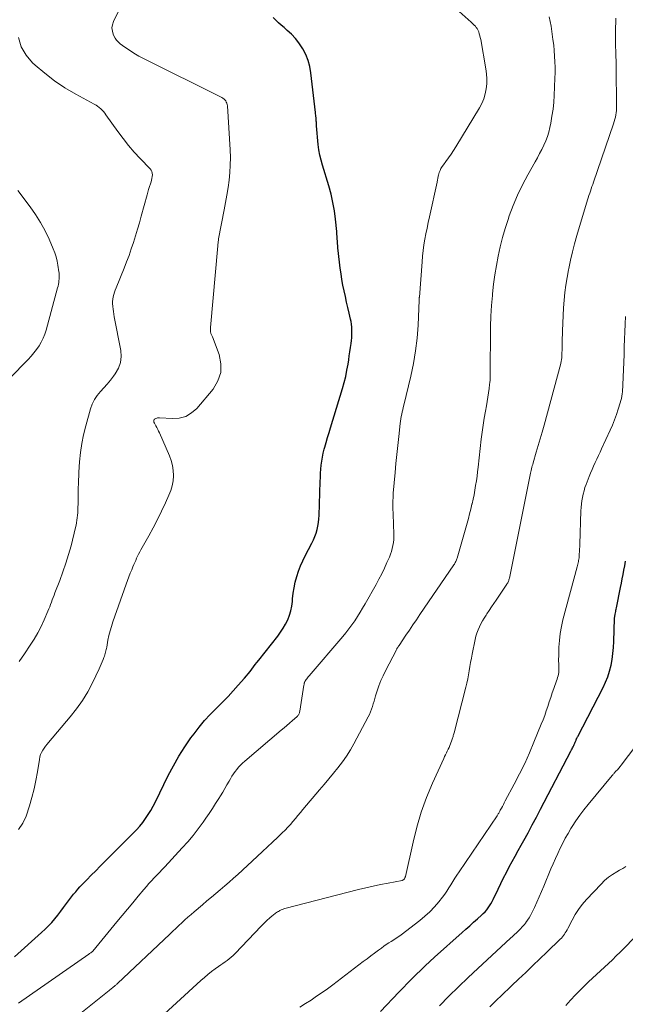
# Model space of a CAD drawing. Units: feet. Extents: x 2020000 to 2025032, y 525000 to 530000.
# Drawn here: x 2021982 to 2022093, y 526469 to 526649 of the extents above; entities that cross this region are included whole.
import ezdxf

# ---------------------------------------------------------------- set-up
doc = ezdxf.new("R2010")
doc.units = ezdxf.units.FT
doc.header["$LTSCALE"] = 100
doc.header["$MEASUREMENT"] = 0
doc.layers.add('CONTOUR INDEX', color=32, linetype='Continuous', lineweight=25)
doc.layers.add('CONTOUR INTERMEDIATE', color=40, linetype='Continuous', lineweight=15)

msp = doc.modelspace()

# ---------------------------------------------------------------- linework, layer by layer
at = {"layer": 'CONTOUR INDEX', "flags": 128}
for points, elevation in [([(2021981.32, 526477.26), (2021986.28, 526481.72), (2021986.92, 526482.33), (2021987.54, 526482.95), (2021988.13, 526483.6), (2021988.7, 526484.27), (2021989.25, 526484.95), (2021989.79, 526485.65), (2021990.32, 526486.35), (2021990.85, 526487.05), (2021991.4, 526487.81), (2021991.77, 526488.29), (2021992.14, 526488.76), (2021992.53, 526489.23), (2021992.92, 526489.69), (2021993.32, 526490.13), (2021993.73, 526490.58), (2021994.15, 526491.01), (2021994.57, 526491.44), (2021995.38, 526492.25), (2021996.21, 526493.09), (2021997.04, 526493.92), (2021997.87, 526494.75), (2021998.7, 526495.58), (2022003.08, 526499.96), (2022003.69, 526500.61), (2022004.28, 526501.27), (2022004.83, 526501.96), (2022005.36, 526502.67), (2022005.85, 526503.41), (2022006.32, 526504.16), (2022006.75, 526504.93), (2022007.16, 526505.72), (2022009.53, 526510.58), (2022010.46, 526512.37), (2022011.46, 526514.13), (2022012.54, 526515.82), (2022013.69, 526517.48), (2022014.25, 526518.25), (2022015.2, 526519.47), (2022016.19, 526520.66), (2022017.23, 526521.8), (2022018.31, 526522.9), (2022018.54, 526523.11), (2022019.53, 526524.09), (2022020.5, 526525.09), (2022021.45, 526526.12), (2022022.38, 526527.16), (2022023.52, 526528.47), (2022023.86, 526528.87), (2022024.2, 526529.27), (2022024.53, 526529.68), (2022024.85, 526530.1), (2022025.17, 526530.52), (2022025.49, 526530.93), (2022025.81, 526531.35), (2022026.13, 526531.76), (2022029.63, 526536.18), (2022030.15, 526536.89), (2022030.63, 526537.62), (2022031.06, 526538.39), (2022031.46, 526539.18), (2022031.78, 526540), (2022032.04, 526540.83), (2022032.21, 526541.68), (2022032.32, 526542.55), (2022032.35, 526542.99), (2022032.46, 526544.03), (2022032.61, 526545.06), (2022032.84, 526546.08), (2022033.1, 526547.09), (2022033.43, 526548.08), (2022033.8, 526549.05), (2022034.22, 526550.01), (2022034.68, 526550.94), (2022035.9, 526553.25), (2022036.19, 526553.85), (2022036.45, 526554.46), (2022036.66, 526555.08), (2022036.85, 526555.72), (2022036.99, 526556.37), (2022037.11, 526557.02), (2022037.18, 526557.68), (2022037.22, 526558.34), (2022037.41, 526564.57), (2022037.44, 526565.32), (2022037.48, 526566.07), (2022037.54, 526566.82), (2022037.6, 526567.56), (2022037.7, 526568.3), (2022037.82, 526569.04), (2022037.98, 526569.77), (2022038.16, 526570.5), (2022038.26, 526570.85), (2022038.52, 526571.74), (2022038.78, 526572.64), (2022039.05, 526573.53), (2022039.32, 526574.43), (2022041.5, 526581.63), (2022041.81, 526582.74), (2022042.09, 526583.86), (2022042.32, 526584.98), (2022042.53, 526586.12), (2022042.65, 526586.89), (2022042.76, 526587.64), (2022042.87, 526588.4), (2022042.97, 526589.16), (2022043.07, 526589.92), (2022043.13, 526590.45), (2022043.19, 526590.95), (2022043.22, 526591.44), (2022043.24, 526591.94), (2022043.24, 526592.44), (2022043.22, 526592.93), (2022043.17, 526593.43), (2022043.09, 526593.92), (2022042.99, 526594.4), (2022042.73, 526595.47), (2022042.49, 526596.49), (2022042.26, 526597.51), (2022042.03, 526598.53), (2022041.81, 526599.55), (2022041.8, 526599.57), (2022041.59, 526600.61), (2022041.41, 526601.65), (2022041.25, 526602.7), (2022041.1, 526603.75), (2022040.71, 526606.95), (2022040.66, 526607.38), (2022040.62, 526607.82), (2022040.59, 526608.25), (2022040.57, 526608.69), (2022040.55, 526609.13), (2022040.53, 526609.56), (2022040.49, 526610), (2022040.45, 526610.44), (2022040.23, 526612.71), (2022040.02, 526614.27), (2022039.76, 526615.82), (2022039.4, 526617.35), (2022038.98, 526618.87), (2022037.81, 526622.63), (2022037.56, 526623.56), (2022037.34, 526624.5), (2022037.18, 526625.46), (2022037.06, 526626.42), (2022036.74, 526629.86), (2022036.73, 526630.03), (2022036.72, 526630.2), (2022036.71, 526630.37), (2022036.71, 526630.54), (2022036.7, 526630.71), (2022036.7, 526630.89), (2022036.69, 526631.06), (2022036.67, 526631.23), (2022036.66, 526631.37), (2022036.63, 526631.62), (2022036.61, 526631.86), (2022036.58, 526632.1), (2022036.55, 526632.35), (2022035.71, 526639.6), (2022035.5, 526640.75), (2022035.2, 526641.88), (2022034.76, 526642.96), (2022034.23, 526644), (2022034.11, 526644.21), (2022033.52, 526645.09), (2022032.88, 526645.93), (2022032.15, 526646.69), (2022031.37, 526647.41), (2022030.77, 526647.91), (2022030.26, 526648.35), (2022029.75, 526648.8), (2022029.26, 526649.27), (2022028.77, 526649.74)], 900), ([(2022048.48, 526467.25), (2022051.83, 526470.76), (2022052.63, 526471.59), (2022053.43, 526472.41), (2022054.23, 526473.23), (2022055.04, 526474.04), (2022055.86, 526474.85), (2022056.69, 526475.64), (2022057.53, 526476.42), (2022058.38, 526477.19), (2022063.46, 526481.72), (2022064.16, 526482.36), (2022064.87, 526482.99), (2022065.58, 526483.62), (2022066.29, 526484.25), (2022067.02, 526484.9), (2022067.35, 526485.22), (2022067.67, 526485.55), (2022067.97, 526485.89), (2022068.25, 526486.25), (2022068.51, 526486.63), (2022068.76, 526487.02), (2022068.98, 526487.42), (2022069.19, 526487.83), (2022070.06, 526489.72), (2022070.55, 526490.74), (2022071.06, 526491.76), (2022071.58, 526492.77), (2022072.12, 526493.78), (2022072.67, 526494.77), (2022073.22, 526495.77), (2022073.76, 526496.77), (2022074.31, 526497.77), (2022074.79, 526498.63), (2022075.57, 526500.06), (2022076.35, 526501.5), (2022077.11, 526502.94), (2022077.87, 526504.39), (2022083.43, 526515.06), (2022083.53, 526515.26), (2022083.64, 526515.46), (2022083.74, 526515.66), (2022083.85, 526515.86), (2022083.95, 526516.07), (2022084.04, 526516.27), (2022084.14, 526516.48), (2022084.22, 526516.69), (2022084.39, 526517.09), (2022084.42, 526517.17), (2022084.46, 526517.25), (2022084.49, 526517.34), (2022084.53, 526517.42), (2022084.56, 526517.5), (2022084.6, 526517.58), (2022084.64, 526517.66), (2022084.68, 526517.74), (2022089.35, 526526.71), (2022089.81, 526527.7), (2022090.22, 526528.71), (2022090.54, 526529.75), (2022090.8, 526530.81), (2022091, 526531.89), (2022091.15, 526532.97), (2022091.25, 526534.06), (2022091.31, 526535.15), (2022091.45, 526539.4), (2022091.45, 526539.5), (2022091.46, 526539.59), (2022091.47, 526539.69), (2022091.48, 526539.79), (2022091.49, 526539.88), (2022091.51, 526539.98), (2022091.53, 526540.08), (2022091.55, 526540.17), (2022091.61, 526540.45), (2022091.66, 526540.68), (2022091.71, 526540.91), (2022091.75, 526541.14), (2022091.8, 526541.37), (2022092.56, 526545.08), (2022092.72, 526545.89), (2022092.87, 526546.69), (2022093.02, 526547.49), (2022093.17, 526548.3), (2022093.31, 526549.1), (2022093.47, 526549.91)], 920)]:
    msp.add_lwpolyline(points, dxfattribs=dict(at, elevation=elevation))
at = {"layer": 'CONTOUR INTERMEDIATE', "flags": 128}
for points, elevation in [([(2021982.03, 526468.74), (2021994.96, 526477.78), (2021995.07, 526477.86), (2021995.18, 526477.93), (2021995.28, 526478.01), (2021995.38, 526478.09), (2021995.59, 526478.26), (2021995.65, 526478.32), (2022000.08, 526483.69), (2022001.05, 526484.87), (2022002.03, 526486.04), (2022003.01, 526487.22), (2022003.99, 526488.4), (2022005.05, 526489.66), (2022005.51, 526490.2), (2022005.98, 526490.73), (2022006.46, 526491.25), (2022006.94, 526491.77), (2022007.42, 526492.28), (2022007.91, 526492.79), (2022008.39, 526493.31), (2022008.88, 526493.82), (2022012.09, 526497.28), (2022013.11, 526498.41), (2022014.09, 526499.57), (2022015.02, 526500.77), (2022015.92, 526502), (2022016.43, 526502.72), (2022017.04, 526503.61), (2022017.64, 526504.51), (2022018.22, 526505.42), (2022018.79, 526506.34), (2022019.1, 526506.85), (2022019.51, 526507.52), (2022019.9, 526508.19), (2022020.3, 526508.86), (2022020.69, 526509.54), (2022020.95, 526509.99), (2022021.21, 526510.43), (2022021.5, 526510.87), (2022021.8, 526511.29), (2022022.11, 526511.7), (2022022.44, 526512.1), (2022022.79, 526512.48), (2022023.16, 526512.84), (2022023.55, 526513.19), (2022030.25, 526518.88), (2022030.77, 526519.32), (2022031.28, 526519.76), (2022031.8, 526520.21), (2022032.31, 526520.65), (2022033.11, 526521.35), (2022033.22, 526521.45), (2022033.32, 526521.56), (2022033.41, 526521.68), (2022033.48, 526521.81), (2022033.55, 526521.94), (2022033.6, 526522.08), (2022033.64, 526522.22), (2022033.68, 526522.37), (2022034.43, 526527.18), (2022034.45, 526527.29), (2022034.47, 526527.4), (2022034.5, 526527.51), (2022034.52, 526527.61), (2022034.56, 526527.72), (2022034.6, 526527.82), (2022034.65, 526527.91), (2022034.71, 526528.01), (2022034.83, 526528.18), (2022034.96, 526528.35), (2022035.09, 526528.52), (2022035.23, 526528.69), (2022035.36, 526528.86), (2022041.54, 526536.08), (2022042.12, 526536.79), (2022042.68, 526537.51), (2022043.22, 526538.25), (2022043.74, 526539), (2022044.24, 526539.77), (2022044.72, 526540.54), (2022045.19, 526541.33), (2022045.65, 526542.12), (2022047.66, 526545.66), (2022048.19, 526546.64), (2022048.71, 526547.63), (2022049.2, 526548.64), (2022049.67, 526549.66), (2022050.12, 526550.67), (2022050.32, 526551.2), (2022050.51, 526551.73), (2022050.65, 526552.27), (2022050.76, 526552.82), (2022050.84, 526553.37), (2022050.9, 526553.93), (2022050.92, 526554.49), (2022050.92, 526555.06), (2022050.87, 526556.56), (2022050.84, 526557.3), (2022050.81, 526558.03), (2022050.79, 526558.76), (2022050.76, 526559.5), (2022050.75, 526560.23), (2022050.75, 526560.96), (2022050.78, 526561.69), (2022050.83, 526562.42), (2022051.17, 526566.23), (2022051.32, 526567.87), (2022051.48, 526569.51), (2022051.65, 526571.16), (2022051.83, 526572.8), (2022052.1, 526575.24), (2022052.16, 526575.66), (2022052.22, 526576.08), (2022052.3, 526576.49), (2022052.38, 526576.91), (2022052.48, 526577.33), (2022052.58, 526577.74), (2022052.67, 526578.15), (2022052.77, 526578.57), (2022054.04, 526583.89), (2022054.53, 526586.22), (2022054.93, 526588.55), (2022055.2, 526590.9), (2022055.38, 526593.27), (2022055.6, 526597.87), (2022055.61, 526597.94), (2022055.61, 526598.01), (2022055.61, 526598.09), (2022055.61, 526598.16), (2022055.61, 526598.23), (2022055.61, 526598.3), (2022055.61, 526598.37), (2022055.62, 526598.44), (2022056.1, 526604.89), (2022056.19, 526605.94), (2022056.31, 526606.97), (2022056.46, 526608.01), (2022056.63, 526609.04), (2022056.83, 526610.07), (2022057.03, 526611.09), (2022057.25, 526612.12), (2022057.47, 526613.14), (2022058.88, 526619.51), (2022058.91, 526619.68), (2022058.95, 526619.84), (2022058.97, 526620), (2022059, 526620.17), (2022059.02, 526620.33), (2022059.05, 526620.5), (2022059.09, 526620.66), (2022059.14, 526620.82), (2022059.28, 526621.29), (2022059.42, 526621.67), (2022059.58, 526622.04), (2022059.79, 526622.39), (2022060.02, 526622.73), (2022060.5, 526623.35), (2022060.99, 526624), (2022061.46, 526624.65), (2022061.9, 526625.32), (2022062.33, 526626.01), (2022066.64, 526633.18), (2022067.07, 526634), (2022067.44, 526634.85), (2022067.7, 526635.73), (2022067.89, 526636.64), (2022067.98, 526637.57), (2022068.02, 526638.49), (2022067.96, 526639.42), (2022067.84, 526640.34), (2022066.87, 526645.73), (2022066.8, 526646.08), (2022066.71, 526646.43), (2022066.62, 526646.77), (2022066.51, 526647.11), (2022066.45, 526647.27), (2022066.34, 526647.51), (2022066.22, 526647.74), (2022066.06, 526647.95), (2022065.89, 526648.15), (2022065.69, 526648.34), (2022065.5, 526648.52), (2022065.3, 526648.7), (2022065.1, 526648.88), (2022059.6, 526653.89)], 904), ([(2021982.06, 526500.64), (2021982.82, 526501.8), (2021983.41, 526503.09), (2021984.03, 526505.02), (2021984.49, 526506.56), (2021984.9, 526508.11), (2021985.23, 526509.68), (2021985.52, 526511.26), (2021985.87, 526513.54), (2021985.97, 526513.98), (2021986.1, 526514.4), (2021986.28, 526514.81), (2021986.49, 526515.2), (2021986.74, 526515.57), (2021987, 526515.94), (2021987.27, 526516.3), (2021987.56, 526516.65), (2021991.54, 526521.34), (2021992.7, 526522.82), (2021993.78, 526524.34), (2021994.73, 526525.95), (2021995.6, 526527.61), (2021996.82, 526530.17), (2021997.01, 526530.59), (2021997.2, 526531.01), (2021997.38, 526531.44), (2021997.56, 526531.86), (2021997.72, 526532.27), (2021997.8, 526532.5), (2021997.88, 526532.73), (2021997.95, 526532.97), (2021998.01, 526533.2), (2021998.07, 526533.44), (2021998.13, 526533.68), (2021998.18, 526533.92), (2021998.22, 526534.16), (2021998.46, 526535.41), (2021998.64, 526536.26), (2021998.85, 526537.12), (2021999.1, 526537.96), (2021999.37, 526538.79), (2022001.8, 526545.7), (2022002.04, 526546.37), (2022002.29, 526547.04), (2022002.56, 526547.71), (2022002.82, 526548.37), (2022003.04, 526548.89), (2022003.21, 526549.29), (2022003.38, 526549.68), (2022003.55, 526550.07), (2022003.72, 526550.47), (2022003.9, 526550.86), (2022004.09, 526551.24), (2022004.29, 526551.63), (2022004.49, 526552), (2022005.93, 526554.59), (2022006.74, 526556.08), (2022007.53, 526557.59), (2022008.28, 526559.12), (2022009.01, 526560.65), (2022009.65, 526562.03), (2022009.98, 526562.9), (2022010.25, 526563.79), (2022010.4, 526564.7), (2022010.48, 526565.63), (2022010.48, 526565.65), (2022010.43, 526566.59), (2022010.31, 526567.51), (2022010.07, 526568.41), (2022009.75, 526569.29), (2022007.9, 526573.49), (2022007.75, 526573.82), (2022007.59, 526574.14), (2022007.43, 526574.46), (2022007.25, 526574.77), (2022006.98, 526575.25), (2022006.94, 526575.32), (2022006.91, 526575.4), (2022006.89, 526575.48), (2022006.88, 526575.56), (2022006.87, 526575.62), (2022006.87, 526575.68), (2022006.87, 526575.73), (2022006.87, 526575.78), (2022006.88, 526575.83), (2022006.91, 526575.92), (2022006.97, 526575.99), (2022007.26, 526576.14), (2022007.41, 526576.2), (2022007.57, 526576.25), (2022007.72, 526576.27), (2022007.89, 526576.27), (2022010.28, 526576.1), (2022011.55, 526576.2), (2022012.74, 526576.51), (2022013.79, 526577.14), (2022014.76, 526577.99), (2022017.77, 526581.54), (2022018.65, 526583.02), (2022019.18, 526584.56), (2022019.19, 526586.19), (2022018.86, 526587.87), (2022017.64, 526591.1), (2022017.59, 526591.23), (2022017.53, 526591.36), (2022017.48, 526591.48), (2022017.42, 526591.61), (2022017.36, 526591.74), (2022017.32, 526591.87), (2022017.29, 526592), (2022017.27, 526592.14), (2022017.27, 526592.18), (2022017.26, 526592.34), (2022017.25, 526592.5), (2022017.26, 526592.66), (2022017.27, 526592.82), (2022018.61, 526607.85), (2022018.62, 526608.01), (2022018.64, 526608.16), (2022018.66, 526608.32), (2022018.67, 526608.48), (2022018.69, 526608.64), (2022018.72, 526608.79), (2022018.74, 526608.95), (2022018.77, 526609.11), (2022019.81, 526614.42), (2022020.06, 526615.79), (2022020.3, 526617.16), (2022020.5, 526618.53), (2022020.69, 526619.91), (2022020.83, 526621.29), (2022020.91, 526622.68), (2022020.92, 526624.06), (2022020.87, 526625.45), (2022020.37, 526633.57), (2022020.34, 526633.8), (2022020.28, 526634.03), (2022020.18, 526634.24), (2022020.07, 526634.44), (2022019.92, 526634.63), (2022019.76, 526634.79), (2022019.57, 526634.93), (2022019.37, 526635.05), (2022004.98, 526642.22), (2022004.1, 526642.69), (2022003.23, 526643.2), (2022002.39, 526643.74), (2022001.57, 526644.32), (2022000.72, 526644.95), (2022000.37, 526645.26), (2022000.05, 526645.6), (2021999.79, 526645.98), (2021999.56, 526646.39), (2021999.43, 526646.69), (2021999.26, 526647.28), (2021999.19, 526647.86), (2021999.28, 526648.44), (2021999.47, 526649.02), (2022000.64, 526651.41)], 896), ([(2021988.28, 526462.78), (2021998.67, 526471.09), (2021998.82, 526471.21), (2021998.97, 526471.33), (2021999.12, 526471.45), (2021999.28, 526471.58), (2021999.41, 526471.68), (2021999.49, 526471.75), (2021999.58, 526471.82), (2021999.66, 526471.89), (2021999.74, 526471.97), (2021999.79, 526472), (2021999.89, 526472.1), (2021999.99, 526472.19), (2022000.1, 526472.28), (2022000.2, 526472.38), (2022009.83, 526481.46), (2022010.38, 526481.98), (2022010.93, 526482.5), (2022011.47, 526483.01), (2022012.02, 526483.53), (2022012.57, 526484.05), (2022013.13, 526484.56), (2022013.7, 526485.05), (2022014.27, 526485.54), (2022015.81, 526486.84), (2022016.63, 526487.53), (2022017.44, 526488.22), (2022018.26, 526488.91), (2022019.08, 526489.59), (2022019.89, 526490.29), (2022020.7, 526490.99), (2022021.49, 526491.7), (2022022.28, 526492.42), (2022025.85, 526495.72), (2022026.8, 526496.6), (2022027.74, 526497.48), (2022028.68, 526498.36), (2022029.62, 526499.25), (2022030.45, 526500.04), (2022030.96, 526500.54), (2022031.46, 526501.06), (2022031.94, 526501.58), (2022032.41, 526502.12), (2022032.87, 526502.67), (2022033.33, 526503.22), (2022033.79, 526503.77), (2022034.25, 526504.31), (2022037.28, 526507.92), (2022038.13, 526508.94), (2022038.98, 526509.96), (2022039.83, 526510.99), (2022040.67, 526512.01), (2022041.48, 526513.06), (2022042.25, 526514.14), (2022042.95, 526515.26), (2022043.61, 526516.41), (2022046.22, 526521.32), (2022046.45, 526521.79), (2022046.66, 526522.26), (2022046.84, 526522.74), (2022047, 526523.23), (2022047.14, 526523.73), (2022047.29, 526524.23), (2022047.44, 526524.72), (2022047.59, 526525.22), (2022047.88, 526526.13), (2022048.2, 526527.06), (2022048.55, 526527.99), (2022048.95, 526528.9), (2022049.38, 526529.79), (2022051.39, 526533.67), (2022051.45, 526533.77), (2022051.51, 526533.88), (2022051.57, 526533.98), (2022051.64, 526534.08), (2022051.75, 526534.24), (2022051.76, 526534.26), (2022051.78, 526534.28), (2022051.79, 526534.3), (2022051.8, 526534.31), (2022051.85, 526534.39), (2022051.87, 526534.4), (2022051.88, 526534.42), (2022051.89, 526534.44), (2022051.9, 526534.46), (2022053.15, 526536.32), (2022053.79, 526537.27), (2022054.43, 526538.22), (2022055.07, 526539.17), (2022055.71, 526540.11), (2022061.95, 526549.26), (2022062.04, 526549.4), (2022062.13, 526549.55), (2022062.21, 526549.7), (2022062.29, 526549.85), (2022062.36, 526550.01), (2022062.43, 526550.17), (2022062.48, 526550.33), (2022062.54, 526550.49), (2022064.36, 526556.88), (2022064.61, 526557.75), (2022064.84, 526558.62), (2022065.06, 526559.5), (2022065.27, 526560.38), (2022065.3, 526560.48), (2022065.48, 526561.31), (2022065.66, 526562.14), (2022065.81, 526562.98), (2022065.95, 526563.82), (2022066.08, 526564.66), (2022066.2, 526565.51), (2022066.31, 526566.35), (2022066.41, 526567.2), (2022066.99, 526572.35), (2022067.15, 526573.64), (2022067.32, 526574.92), (2022067.52, 526576.2), (2022067.74, 526577.48), (2022067.92, 526578.47), (2022068.06, 526579.25), (2022068.19, 526580.04), (2022068.31, 526580.82), (2022068.42, 526581.61), (2022068.52, 526582.36), (2022068.57, 526582.77), (2022068.61, 526583.19), (2022068.63, 526583.61), (2022068.63, 526584.03), (2022068.63, 526584.45), (2022068.63, 526584.87), (2022068.64, 526585.29), (2022068.64, 526585.71), (2022068.65, 526591.14), (2022068.68, 526593.05), (2022068.74, 526594.95), (2022068.87, 526596.85), (2022069.03, 526598.74), (2022069.06, 526599.05), (2022069.25, 526600.79), (2022069.48, 526602.52), (2022069.76, 526604.25), (2022070.06, 526605.96), (2022070.43, 526607.67), (2022070.85, 526609.36), (2022071.35, 526611.03), (2022071.89, 526612.69), (2022072.11, 526613.32), (2022072.85, 526615.25), (2022073.66, 526617.16), (2022074.56, 526619.03), (2022075.52, 526620.87), (2022076.86, 526623.26), (2022077.28, 526624.02), (2022077.68, 526624.78), (2022078.08, 526625.54), (2022078.46, 526626.31), (2022078.81, 526627.09), (2022079.12, 526627.89), (2022079.36, 526628.71), (2022079.57, 526629.54), (2022079.74, 526630.37), (2022079.96, 526631.64), (2022080.15, 526632.91), (2022080.28, 526634.19), (2022080.36, 526635.47), (2022080.5, 526638.61), (2022080.53, 526639.62), (2022080.54, 526640.64), (2022080.51, 526641.65), (2022080.45, 526642.67), (2022080.37, 526643.68), (2022080.27, 526644.69), (2022080.14, 526645.7), (2022080, 526646.7), (2022079.78, 526648.18), (2022079.47, 526649.91)], 908), ([(2022006.59, 526464.74), (2022015.51, 526472.92), (2022016.15, 526473.48), (2022016.8, 526474.03), (2022017.47, 526474.56), (2022018.15, 526475.07), (2022018.76, 526475.51), (2022019.15, 526475.79), (2022019.54, 526476.07), (2022019.94, 526476.34), (2022020.33, 526476.62), (2022020.72, 526476.91), (2022021.09, 526477.21), (2022021.44, 526477.54), (2022021.79, 526477.88), (2022026.56, 526482.89), (2022026.93, 526483.27), (2022027.31, 526483.64), (2022027.7, 526484), (2022028.1, 526484.35), (2022028.59, 526484.78), (2022028.75, 526484.91), (2022028.91, 526485.04), (2022029.07, 526485.17), (2022029.23, 526485.29), (2022029.4, 526485.4), (2022029.57, 526485.52), (2022029.75, 526485.62), (2022029.92, 526485.73), (2022030.01, 526485.77), (2022030.24, 526485.89), (2022030.47, 526485.99), (2022030.71, 526486.07), (2022030.95, 526486.14), (2022044.44, 526489.62), (2022045.79, 526489.95), (2022047.15, 526490.27), (2022048.51, 526490.56), (2022049.88, 526490.83), (2022052.46, 526491.32), (2022052.54, 526491.34), (2022052.61, 526491.37), (2022052.68, 526491.42), (2022052.74, 526491.47), (2022052.86, 526491.58), (2022052.9, 526491.64), (2022052.96, 526491.77), (2022052.99, 526491.83), (2022053.01, 526491.9), (2022053.03, 526491.97), (2022053.05, 526492.04), (2022054.45, 526498.34), (2022055.15, 526501.11), (2022055.97, 526503.84), (2022056.95, 526506.52), (2022058.05, 526509.16), (2022060.11, 526513.71), (2022060.26, 526514.04), (2022060.42, 526514.38), (2022060.58, 526514.71), (2022060.74, 526515.04), (2022060.9, 526515.38), (2022061.06, 526515.72), (2022061.2, 526516.06), (2022061.33, 526516.4), (2022061.57, 526517.08), (2022061.63, 526517.24), (2022061.69, 526517.4), (2022061.74, 526517.57), (2022061.8, 526517.73), (2022061.85, 526517.9), (2022061.9, 526518.06), (2022061.94, 526518.23), (2022061.99, 526518.4), (2022064.14, 526526.79), (2022064.32, 526527.55), (2022064.49, 526528.3), (2022064.64, 526529.06), (2022064.77, 526529.82), (2022064.89, 526530.59), (2022065.02, 526531.35), (2022065.17, 526532.11), (2022065.32, 526532.87), (2022065.86, 526535.54), (2022066.01, 526536.14), (2022066.18, 526536.73), (2022066.4, 526537.3), (2022066.64, 526537.86), (2022066.92, 526538.41), (2022067.21, 526538.95), (2022067.52, 526539.48), (2022067.85, 526540), (2022068.01, 526540.25), (2022068.43, 526540.89), (2022068.86, 526541.53), (2022069.28, 526542.17), (2022069.71, 526542.8), (2022071.67, 526545.69), (2022071.75, 526545.82), (2022071.83, 526545.95), (2022071.9, 526546.09), (2022071.96, 526546.23), (2022072.01, 526546.38), (2022072.06, 526546.52), (2022072.1, 526546.67), (2022072.14, 526546.82), (2022075.95, 526565.81), (2022076.01, 526566.08), (2022076.06, 526566.34), (2022076.13, 526566.61), (2022076.19, 526566.87), (2022076.2, 526566.89), (2022076.27, 526567.17), (2022076.34, 526567.44), (2022076.42, 526567.71), (2022076.5, 526567.98), (2022077.08, 526569.92), (2022077.45, 526571.16), (2022077.81, 526572.41), (2022078.16, 526573.65), (2022078.51, 526574.9), (2022081.56, 526586.2), (2022081.6, 526586.37), (2022081.64, 526586.54), (2022081.67, 526586.7), (2022081.7, 526586.87), (2022081.73, 526587.04), (2022081.75, 526587.21), (2022081.76, 526587.39), (2022081.77, 526587.56), (2022081.79, 526588.21), (2022081.81, 526588.7), (2022081.82, 526589.2), (2022081.84, 526589.69), (2022081.85, 526590.19), (2022081.89, 526592.22), (2022081.93, 526593.62), (2022081.99, 526595.03), (2022082.08, 526596.43), (2022082.18, 526597.84), (2022082.32, 526599.24), (2022082.49, 526600.63), (2022082.72, 526602.02), (2022082.97, 526603.4), (2022083.03, 526603.69), (2022083.36, 526605.21), (2022083.72, 526606.72), (2022084.11, 526608.22), (2022084.54, 526609.72), (2022086.48, 526616.26), (2022086.61, 526616.67), (2022086.74, 526617.08), (2022086.88, 526617.49), (2022087.02, 526617.9), (2022087.16, 526618.31), (2022087.3, 526618.72), (2022087.45, 526619.13), (2022087.59, 526619.54), (2022091.27, 526630.27), (2022091.39, 526630.67), (2022091.51, 526631.07), (2022091.6, 526631.47), (2022091.68, 526631.88), (2022091.74, 526632.29), (2022091.79, 526632.7), (2022091.81, 526633.12), (2022091.82, 526633.53), (2022091.8, 526636.16), (2022091.77, 526637.88), (2022091.75, 526639.61), (2022091.72, 526641.34), (2022091.68, 526643.07), (2022091.63, 526644.93), (2022091.62, 526645.92), (2022091.62, 526646.91), (2022091.63, 526647.89), (2022091.66, 526648.88), (2022091.69, 526649.62)], 912), ([(2021982.14, 526531.51), (2021983.14, 526532.89), (2021984.2, 526534.48), (2021984.91, 526535.6), (2021985.57, 526536.75), (2021986.17, 526537.92), (2021986.72, 526539.13), (2021987.41, 526540.73), (2021987.59, 526541.15), (2021987.76, 526541.57), (2021987.92, 526542), (2021988.08, 526542.42), (2021988.24, 526542.85), (2021988.4, 526543.27), (2021988.56, 526543.7), (2021988.72, 526544.12), (2021989.62, 526546.4), (2021990.2, 526547.97), (2021990.75, 526549.55), (2021991.23, 526551.16), (2021991.67, 526552.77), (2021992.51, 526556.11), (2021992.61, 526556.56), (2021992.7, 526557), (2021992.77, 526557.45), (2021992.83, 526557.9), (2021992.87, 526558.36), (2021992.9, 526558.81), (2021992.92, 526559.27), (2021992.94, 526559.72), (2021992.96, 526560.53), (2021992.97, 526561.25), (2021992.98, 526561.97), (2021993, 526562.69), (2021993.01, 526563.41), (2021993.03, 526564.13), (2021993.05, 526564.85), (2021993.08, 526565.57), (2021993.12, 526566.29), (2021993.24, 526568.2), (2021993.4, 526569.86), (2021993.63, 526571.52), (2021993.96, 526573.15), (2021994.37, 526574.78), (2021995.25, 526577.9), (2021995.56, 526578.77), (2021995.96, 526579.59), (2021996.47, 526580.35), (2021997.06, 526581.07), (2021997.69, 526581.76), (2021998.31, 526582.46), (2021998.91, 526583.19), (2021999.49, 526583.93), (2021999.8, 526584.35), (2022000.37, 526585.35), (2022000.76, 526586.39), (2022000.87, 526587.49), (2022000.8, 526588.63), (2021999.61, 526594.82), (2021999.53, 526595.28), (2021999.45, 526595.75), (2021999.39, 526596.22), (2021999.33, 526596.69), (2021999.32, 526596.78), (2021999.3, 526597.2), (2021999.3, 526597.63), (2021999.35, 526598.05), (2021999.43, 526598.47), (2021999.53, 526598.89), (2021999.65, 526599.3), (2021999.79, 526599.71), (2021999.94, 526600.11), (2022001.42, 526603.73), (2022001.88, 526604.9), (2022002.32, 526606.08), (2022002.74, 526607.27), (2022003.13, 526608.46), (2022003.51, 526609.66), (2022003.88, 526610.87), (2022004.23, 526612.08), (2022004.57, 526613.29), (2022005.63, 526617.19), (2022005.77, 526617.7), (2022005.92, 526618.21), (2022006.07, 526618.71), (2022006.24, 526619.22), (2022006.37, 526619.61), (2022006.45, 526619.92), (2022006.53, 526620.23), (2022006.57, 526620.55), (2022006.6, 526620.87), (2022006.58, 526621.17), (2022006.52, 526621.46), (2022006.38, 526621.72), (2022006.2, 526621.97), (2022004.39, 526623.86), (2022003.29, 526625.05), (2022002.23, 526626.28), (2022001.23, 526627.56), (2022000.26, 526628.86), (2021998.09, 526631.91), (2021997.87, 526632.2), (2021997.64, 526632.48), (2021997.39, 526632.74), (2021997.13, 526633), (2021996.85, 526633.23), (2021996.56, 526633.46), (2021996.26, 526633.66), (2021995.95, 526633.84), (2021992.53, 526635.71), (2021990.56, 526636.88), (2021988.66, 526638.13), (2021986.85, 526639.52), (2021985.11, 526640.99), (2021984.6, 526641.45), (2021983.41, 526642.86), (2021982.5, 526644.4), (2021982.03, 526646.11)], 892), ([(2021980.39, 526583.5), (2021983.79, 526586.99), (2021984.33, 526587.58), (2021984.86, 526588.18), (2021985.34, 526588.82), (2021985.81, 526589.47), (2021986.22, 526590.15), (2021986.59, 526590.86), (2021986.88, 526591.6), (2021987.12, 526592.36), (2021989.21, 526600.14), (2021989.29, 526600.46), (2021989.36, 526600.78), (2021989.41, 526601.1), (2021989.45, 526601.43), (2021989.48, 526601.75), (2021989.49, 526601.92), (2021989.5, 526602.08), (2021989.5, 526602.24), (2021989.5, 526602.41), (2021989.5, 526602.57), (2021989.49, 526602.73), (2021989.47, 526602.9), (2021989.45, 526603.06), (2021989.26, 526604.29), (2021989.11, 526605.05), (2021988.92, 526605.81), (2021988.68, 526606.55), (2021988.4, 526607.28), (2021987.64, 526609.04), (2021986.9, 526610.6), (2021986.09, 526612.13), (2021985.17, 526613.59), (2021984.18, 526615.02), (2021981.94, 526617.98)], 888), ([(2022033.67, 526468.02), (2022034.7, 526468.68), (2022035.73, 526469.34), (2022036.75, 526470.02), (2022037.76, 526470.71), (2022038.75, 526471.42), (2022039.74, 526472.15), (2022045.31, 526476.39), (2022046.01, 526476.92), (2022046.71, 526477.45), (2022047.41, 526477.97), (2022048.11, 526478.5), (2022048.64, 526478.89), (2022049.08, 526479.21), (2022049.53, 526479.53), (2022049.99, 526479.82), (2022050.45, 526480.11), (2022050.91, 526480.4), (2022051.37, 526480.7), (2022051.82, 526481.01), (2022052.26, 526481.34), (2022055.68, 526483.94), (2022056.63, 526484.72), (2022057.54, 526485.55), (2022058.38, 526486.44), (2022059.18, 526487.38), (2022059.85, 526488.23), (2022060.27, 526488.79), (2022060.67, 526489.35), (2022061.05, 526489.93), (2022061.42, 526490.52), (2022061.78, 526491.11), (2022062.15, 526491.7), (2022062.52, 526492.29), (2022062.91, 526492.86), (2022069.87, 526503.19), (2022069.95, 526503.31), (2022070.03, 526503.44), (2022070.11, 526503.56), (2022070.18, 526503.68), (2022070.26, 526503.8), (2022070.33, 526503.93), (2022070.4, 526504.05), (2022070.47, 526504.18), (2022070.69, 526504.58), (2022070.86, 526504.91), (2022071.04, 526505.23), (2022071.21, 526505.56), (2022071.39, 526505.89), (2022073.04, 526508.99), (2022074.01, 526510.89), (2022074.95, 526512.8), (2022075.82, 526514.74), (2022076.65, 526516.7), (2022078, 526520.01), (2022078.32, 526520.81), (2022078.62, 526521.62), (2022078.91, 526522.44), (2022079.18, 526523.26), (2022079.45, 526524.09), (2022079.72, 526524.91), (2022080, 526525.73), (2022080.29, 526526.54), (2022080.81, 526527.98), (2022080.91, 526528.27), (2022081, 526528.57), (2022081.08, 526528.88), (2022081.15, 526529.18), (2022081.2, 526529.49), (2022081.23, 526529.8), (2022081.24, 526530.11), (2022081.23, 526530.42), (2022081.22, 526530.67), (2022081.19, 526531.11), (2022081.18, 526531.55), (2022081.18, 526531.99), (2022081.19, 526532.43), (2022081.24, 526534.12), (2022081.32, 526535.39), (2022081.47, 526536.66), (2022081.7, 526537.91), (2022081.98, 526539.16), (2022084.58, 526548.91), (2022084.64, 526549.14), (2022084.7, 526549.37), (2022084.75, 526549.61), (2022084.81, 526549.84), (2022084.85, 526550.07), (2022084.89, 526550.31), (2022084.92, 526550.55), (2022084.94, 526550.78), (2022084.97, 526551.23), (2022085, 526551.69), (2022085.03, 526552.15), (2022085.05, 526552.61), (2022085.07, 526553.07), (2022085.28, 526559.2), (2022085.31, 526559.81), (2022085.37, 526560.43), (2022085.45, 526561.04), (2022085.55, 526561.65), (2022085.69, 526562.25), (2022085.84, 526562.85), (2022086.02, 526563.44), (2022086.23, 526564.02), (2022086.78, 526565.45), (2022087.04, 526566.11), (2022087.31, 526566.76), (2022087.59, 526567.4), (2022087.88, 526568.04), (2022088.18, 526568.67), (2022088.48, 526569.31), (2022088.78, 526569.94), (2022089.07, 526570.58), (2022090.65, 526573.97), (2022091.06, 526574.92), (2022091.45, 526575.87), (2022091.8, 526576.85), (2022092.13, 526577.83), (2022092.49, 526579.02), (2022092.6, 526579.42), (2022092.7, 526579.82), (2022092.78, 526580.23), (2022092.84, 526580.63), (2022092.89, 526581.05), (2022092.93, 526581.46), (2022092.95, 526581.87), (2022092.97, 526582.29), (2022093.19, 526587.88), (2022093.24, 526589.27), (2022093.3, 526590.67), (2022093.36, 526592.07), (2022093.41, 526593.46), (2022093.42, 526593.52), (2022093.48, 526594.89)], 916), ([(2022059.29, 526468.3), (2022061.03, 526470.04), (2022062.78, 526471.77), (2022064.56, 526473.47), (2022066.35, 526475.15), (2022072.32, 526480.69), (2022072.69, 526481.03), (2022073.06, 526481.37), (2022073.43, 526481.71), (2022073.8, 526482.05), (2022074.16, 526482.4), (2022074.51, 526482.76), (2022074.84, 526483.13), (2022075.16, 526483.52), (2022075.19, 526483.56), (2022075.49, 526483.98), (2022075.78, 526484.42), (2022076.03, 526484.88), (2022076.27, 526485.35), (2022076.72, 526486.34), (2022077.16, 526487.32), (2022077.59, 526488.31), (2022078.02, 526489.29), (2022078.44, 526490.28), (2022079.75, 526493.43), (2022080.16, 526494.38), (2022080.58, 526495.33), (2022081.01, 526496.27), (2022081.46, 526497.2), (2022081.93, 526498.13), (2022082.41, 526499.04), (2022082.92, 526499.94), (2022083.45, 526500.83), (2022083.68, 526501.2), (2022084.35, 526502.25), (2022085.06, 526503.28), (2022085.81, 526504.28), (2022086.59, 526505.26), (2022091.03, 526510.58), (2022091.12, 526510.69), (2022091.21, 526510.79), (2022091.3, 526510.89), (2022091.39, 526510.99), (2022091.71, 526511.35), (2022091.96, 526511.63), (2022092.21, 526511.91), (2022092.45, 526512.21), (2022092.68, 526512.5), (2022099.41, 526521.33)], 924), ([(2022068.57, 526468.1), (2022069.22, 526468.76), (2022069.88, 526469.42), (2022070.55, 526470.06), (2022071.22, 526470.71), (2022071.89, 526471.35), (2022072.56, 526471.99), (2022073.83, 526473.18), (2022075.14, 526474.42), (2022076.44, 526475.66), (2022077.74, 526476.9), (2022079.04, 526478.15), (2022081.47, 526480.5), (2022081.68, 526480.71), (2022081.88, 526480.94), (2022082.07, 526481.18), (2022082.25, 526481.43), (2022082.41, 526481.68), (2022082.57, 526481.94), (2022082.72, 526482.21), (2022082.86, 526482.48), (2022083.64, 526484.01), (2022084.21, 526485.02), (2022084.83, 526485.99), (2022085.53, 526486.91), (2022086.29, 526487.79), (2022088.96, 526490.64), (2022089.63, 526491.28), (2022090.33, 526491.89), (2022091.09, 526492.42), (2022091.88, 526492.91), (2022092.37, 526493.18), (2022092.94, 526493.51), (2022093.5, 526493.84)], 928), ([(2022082.48, 526468.34), (2022083.38, 526469.33), (2022084.29, 526470.31), (2022085.23, 526471.27), (2022086.18, 526472.2), (2022086.69, 526472.68), (2022087.41, 526473.37), (2022088.13, 526474.04), (2022088.86, 526474.72), (2022089.59, 526475.38), (2022090.33, 526476.05), (2022091.05, 526476.73), (2022091.76, 526477.43), (2022092.46, 526478.13), (2022095.79, 526481.52)], 932)]:
    msp.add_lwpolyline(points, dxfattribs=dict(at, elevation=elevation))

doc.saveas('drawing.dxf')
